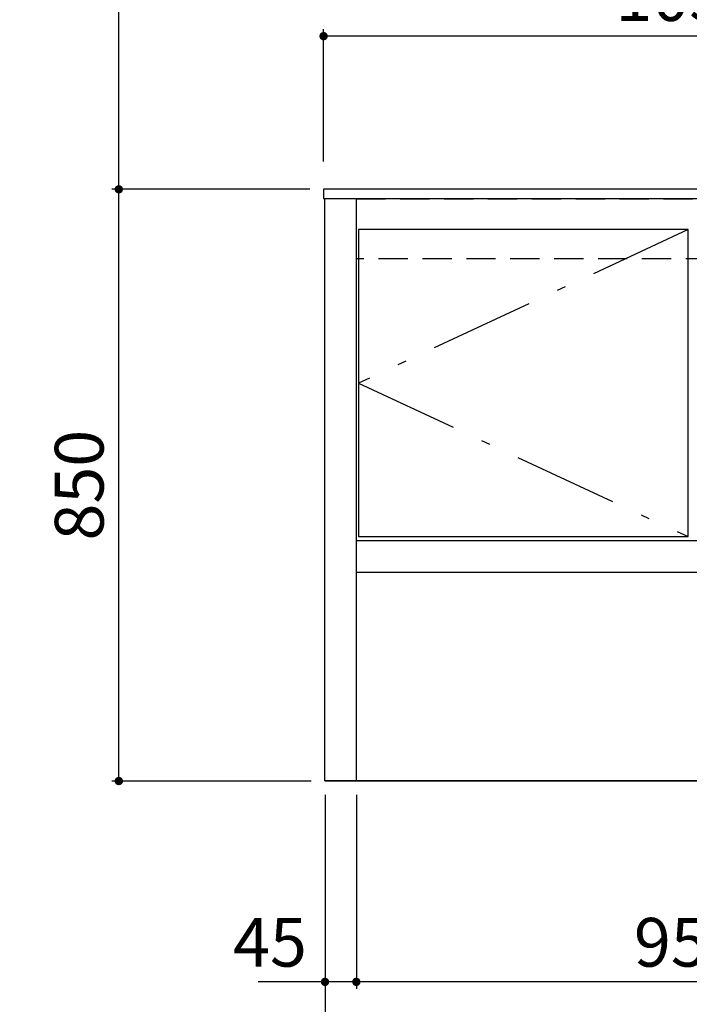
# Model space of a CAD drawing. Units: millimetres. Extents: x 210 to 8110, y 68 to 5608.
# Drawn here: x 1953 to 2914, y 878 to 2292 of the extents above; entities that cross this region are included whole.
import ezdxf

# ---------------------------------------------------------------- set-up
doc = ezdxf.new("R2010")
doc.units = ezdxf.units.MM
doc.header["$LTSCALE"] = 5
doc.linetypes.add('DASHDOT', pattern=[50.5, 30, -9, 2.5, -9])
doc.linetypes.add('HIDDEN', pattern=[12.6, 8.4, -4.2])
doc.layers.get('0').update_dxf_attribs({"lineweight": 9})
for name, color, linetype, lineweight in [('5', 94, 'Continuous', 9), ('8', 6, 'Continuous', 9), ('キャビ', 134, 'Continuous', 9), ('トップ', 54, 'Continuous', 9), ('トビラ', 214, 'Continuous', 9)]:
    doc.layers.add(name, color=color, linetype=linetype, lineweight=lineweight)
doc.styles.get("Standard").update_dxf_attribs({"font": 'txt', "bigfont": 'bigfont'})
doc.styles.add('ＭＳ ゴシック', font='txt')
doc.dimstyles.get("Standard").update_dxf_attribs({"dimtxt": 0.18, "dimasz": 0.18, "dimexe": 0.18, "dimexo": 0.0625, "dimgap": 0.09, "dimtad": 0, "dimtih": 1, "dimtoh": 1, "dimdec": 4, "dimzin": 0, "dimdsep": 46, "dimtxsty": 'Standard', "dimcen": 0.09, "dimadec": 0, "dimazin": 0, "dimtfac": 1, "dimtdec": 4, "dimtofl": 0, "dimtmove": 0, "dimatfit": 3, "dimfxl": 1, "dimtolj": 1, "dimtzin": 0, "dimarcsym": 0})

# ---------------------------------------------------------------- blocks, each defined once
blk = doc.blocks.new('_DOT')
at = {"color": 0}
blk.add_line((-0.5, 0), (-1, 0), dxfattribs=at)
at = {"color": 0, "const_width": 0.5}
blk.add_lwpolyline([(-0.25, 0, 1), (0.25, 0, 1)], format="xyb", close=True, dxfattribs=at)
blk = doc.blocks.new('Dim16')
at = {"layer": '8', "color": 6, "linetype": 'Continuous', "lineweight": 30}
for p, q in [((2992.5, 1158.5), (2992.5, 1070)), ((3392.5, 1158.5), (3392.5, 1070)), ((3392.5, 1080), (2992.5, 1080))]:
    blk.add_line(p, q, dxfattribs=at)
at = {"layer": '8', "color": 6, "linetype": 'Continuous', "lineweight": 30, "xscale": 12, "yscale": 12, "zscale": 12}
for p, rotation in [((2992.5, 1080), 180), ((3392.5, 1080), 359.9999999999998)]:
    blk.add_blockref('_DOT', p, dxfattribs=dict(at, rotation=rotation))
at = {"layer": '8', "color": 6, "linetype": 'Continuous', "lineweight": 9, "insert": (3192.5, 1080), "char_height": 70, "width": 900, "attachment_point": 8, "style": 'ＭＳ ゴシック'}
blk.add_mtext('400', dxfattribs=at)
blk = doc.blocks.new('Dim18')
at = {"layer": '5', "color": 94, "linetype": 'Continuous', "lineweight": 30}
for p, q in [((2369.5, 2048.5), (2085.5, 2048.5)), ((2095.5, 1198.5), (2095.5, 2048.5)), ((2371.5, 1198.5), (2085.5, 1198.5))]:
    blk.add_line(p, q, dxfattribs=at)
at = {"layer": '5', "color": 94, "linetype": 'Continuous', "lineweight": 30, "xscale": 12, "yscale": 12, "zscale": 12}
for p, rotation in [((2095.5, 2048.5), 90.00000000000006), ((2095.5, 1198.5), 269.9999999999999)]:
    blk.add_blockref('_DOT', p, dxfattribs=dict(at, rotation=rotation))
at = {"layer": '5', "color": 94, "linetype": 'Continuous', "lineweight": 9, "insert": (2095.5, 1623.5), "char_height": 70, "width": 900, "attachment_point": 8, "rotation": 90, "style": 'ＭＳ ゴシック'}
blk.add_mtext('850', dxfattribs=at)
blk = doc.blocks.new('Dim19')
at = {"layer": '5', "color": 94, "linetype": 'Continuous', "lineweight": 30}
for p, q in [((2391.5, 1178.5), (2391.5, 700)), ((3437.5, 1178.5), (3437.5, 700)), ((3437.5, 710), (2391.5, 710))]:
    blk.add_line(p, q, dxfattribs=at)
at = {"layer": '5', "color": 94, "linetype": 'Continuous', "lineweight": 30, "xscale": 12, "yscale": 12, "zscale": 12}
for p, rotation in [((2391.5, 710), 180), ((3437.5, 710), 359.9999999999998)]:
    blk.add_blockref('_DOT', p, dxfattribs=dict(at, rotation=rotation))
at = {"layer": '5', "color": 94, "linetype": 'Continuous', "lineweight": 9, "insert": (2914.5, 710), "char_height": 70, "width": 1183.333, "attachment_point": 8, "style": 'ＭＳ ゴシック'}
blk.add_mtext('1046', dxfattribs=at)
blk = doc.blocks.new('Dim20')
at = {"layer": '5', "color": 94, "linetype": 'Continuous', "lineweight": 30}
for p, q in [((2436.5, 1178.5), (2436.5, 900)), ((3392.5, 1178.5), (3392.5, 900)), ((3392.5, 910), (2436.5, 910))]:
    blk.add_line(p, q, dxfattribs=at)
at = {"layer": '5', "color": 94, "linetype": 'Continuous', "lineweight": 30, "xscale": 12, "yscale": 12, "zscale": 12}
for p, rotation in [((2436.5, 910), 180), ((3392.5, 910), 359.9999999999998)]:
    blk.add_blockref('_DOT', p, dxfattribs=dict(at, rotation=rotation))
at = {"layer": '5', "color": 94, "linetype": 'Continuous', "lineweight": 9, "insert": (2914.5, 910), "char_height": 70, "width": 900, "attachment_point": 8, "style": 'ＭＳ ゴシック'}
blk.add_mtext('956', dxfattribs=at)
blk = doc.blocks.new('Dim21')
at = {"layer": '5', "color": 94, "linetype": 'Continuous', "lineweight": 30}
for p, q in [((2391.5, 1178.5), (2391.5, 900)), ((2436.5, 1178.5), (2436.5, 900)), ((2436.5, 910), (2295.5, 910))]:
    blk.add_line(p, q, dxfattribs=at)
at = {"layer": '5', "color": 94, "linetype": 'Continuous', "lineweight": 30, "xscale": 12, "yscale": 12, "zscale": 12}
for p, rotation in [((2391.5, 910), 180), ((2436.5, 910), 359.9999999999998)]:
    blk.add_blockref('_DOT', p, dxfattribs=dict(at, rotation=rotation))
at = {"layer": '5', "color": 94, "linetype": 'Continuous', "lineweight": 9, "insert": (2365.5, 910), "char_height": 70, "width": 566.667, "attachment_point": 9, "style": 'ＭＳ ゴシック'}
blk.add_mtext('45', dxfattribs=at)
blk = doc.blocks.new('Dim47')
at = {"layer": '5', "color": 94, "linetype": 'Continuous', "lineweight": 30}
for p, q in [((2349.5, 2898.5), (2085.5, 2898.5)), ((2095.5, 2048.5), (2095.5, 2898.5)), ((2349.5, 2048.5), (2085.5, 2048.5))]:
    blk.add_line(p, q, dxfattribs=at)
at = {"layer": '5', "color": 94, "linetype": 'Continuous', "lineweight": 30, "xscale": 12, "yscale": 12, "zscale": 12}
for p, rotation in [((2095.5, 2898.5), 89.99999999999959), ((2095.5, 2048.5), 269.9999999999998)]:
    blk.add_blockref('_DOT', p, dxfattribs=dict(at, rotation=rotation))
at = {"layer": '5', "color": 94, "linetype": 'Continuous', "lineweight": 9, "insert": (2095.5, 2473.5), "char_height": 70, "width": 900, "attachment_point": 8, "rotation": 90, "style": 'ＭＳ ゴシック'}
blk.add_mtext('850', dxfattribs=at)
blk = doc.blocks.new('Dim69')
at = {"layer": 'トップ', "color": 54, "linetype": 'Continuous', "lineweight": 30}
for p, q in [((2389.5, 2088.5), (2389.5, 2278.5)), ((3439.5, 2088.5), (3439.5, 2278.5)), ((3439.5, 2268.5), (2389.5, 2268.5))]:
    blk.add_line(p, q, dxfattribs=at)
at = {"layer": 'トップ', "color": 54, "linetype": 'Continuous', "lineweight": 30, "xscale": 12, "yscale": 12, "zscale": 12}
for p, rotation in [((2389.5, 2268.5), 180), ((3439.5, 2268.5), 359.9999999999998)]:
    blk.add_blockref('_DOT', p, dxfattribs=dict(at, rotation=rotation))
at = {"layer": 'トップ', "color": 54, "linetype": 'Continuous', "lineweight": 9, "insert": (2914.5, 2268.5), "char_height": 70, "width": 1183.333, "attachment_point": 8, "style": 'ＭＳ ゴシック'}
blk.add_mtext('1050', dxfattribs=at)

msp = doc.modelspace()

# ---------------------------------------------------------------- linework, layer by layer
at = {"layer": '5', "color": 94, "linetype": 'Continuous', "lineweight": 30}
msp.add_line((2391.482, 1198.542), (3437.482, 1198.542), dxfattribs=at)
at = {"layer": 'キャビ', "color": 134, "linetype": 'Continuous', "lineweight": 30}
for p, q in [((2391.482, 1198.542), (2391.482, 2035.542)), ((2391.482, 2035.542), (2436.482, 2035.542)), ((2436.482, 1198.542), (2436.482, 2035.542)), ((3392.482, 1543.542), (2436.482, 1543.542)), ((2436.482, 1498.542), (3392.482, 1498.542)), ((3437.482, 1198.542), (2391.482, 1198.542))]:
    msp.add_line(p, q, dxfattribs=at)
at = {"layer": 'キャビ', "color": 134, "linetype": 'HIDDEN', "lineweight": 30}
for p, q in [((2436.482, 2035.542), (2436.482, 2035.042)), ((2436.482, 2035.042), (3392.482, 2035.042)), ((3392.482, 1948.542), (2436.482, 1948.542))]:
    msp.add_line(p, q, dxfattribs=at)
at = {"layer": 'トップ', "color": 54, "linetype": 'Continuous', "lineweight": 30}
for p, q in [((2389.482, 2048.542), (2389.482, 2035.542)), ((3439.482, 2048.542), (2389.482, 2048.542)), ((2389.482, 2035.542), (3439.482, 2035.542))]:
    msp.add_line(p, q, dxfattribs=at)
at = {"layer": 'トビラ', "color": 214, "linetype": 'Continuous', "lineweight": 30}
for p, q in [((2439.482, 1990.542), (2439.482, 1549.542)), ((2912.982, 1990.542), (2439.482, 1990.542)), ((2912.982, 1549.542), (2912.982, 1990.542)), ((2439.482, 1549.542), (2912.982, 1549.542))]:
    msp.add_line(p, q, dxfattribs=at)
at = {"layer": 'トビラ', "color": 214, "linetype": 'DASHDOT', "lineweight": 30}
for p, q in [((2912.982, 1990.542), (2439.482, 1770.042)), ((2439.482, 1770.042), (2912.982, 1549.542))]:
    msp.add_line(p, q, dxfattribs=at)

# ---------------------------------------------------------------- dimensions: what is measured, and where the dimension line sits
at = {"layer": '5', "color": 94, "linetype": 'Continuous', "lineweight": 30}
for base, p1, p2, angle, override, picture, middle in [((2095.481, 2898.542), (2389.482, 2048.542), (2389.482, 2898.542), 90, {"dimscale": 1, "dimtxt": 70, "dimasz": 12, "dimexe": 10, "dimexo": 40, "dimgap": 0, "dimtad": 1, "dimtih": 0, "dimtoh": 0, "dimdec": 2, "dimzin": 8, "dimtxsty": 'ＭＳ ゴシック', "dimblk1": 'DOT', "dimblk2": 'DOT', "dimsah": 1, "dimse1": 0, "dimse2": 0, "dimtix": 0, "dimtofl": 1, "dimtmove": 1, "dimatfit": 2, "dimtzin": 8}, 'Dim47', (2095.481, 2473.542)), ((2095.481, 2048.542), (2391.482, 1198.542), (2389.482, 2048.542), 90, {"dimscale": 1, "dimtxt": 70, "dimasz": 12, "dimexe": 10, "dimexo": 20, "dimgap": 0, "dimtad": 1, "dimtih": 0, "dimtoh": 0, "dimdec": 2, "dimzin": 8, "dimtxsty": 'ＭＳ ゴシック', "dimblk1": 'DOT', "dimblk2": 'DOT', "dimsah": 1, "dimse1": 0, "dimse2": 0, "dimtix": 0, "dimtofl": 1, "dimtmove": 1, "dimatfit": 2, "dimtzin": 8}, 'Dim18', (2095.481, 1623.542)), ((2391.482, 910), (2436.482, 1198.542), (2391.482, 1198.542), 180, {"dimscale": 1, "dimtxt": 70, "dimasz": 12, "dimexe": 10, "dimexo": 20, "dimgap": 0, "dimtad": 1, "dimtih": 0, "dimtoh": 0, "dimdec": 2, "dimzin": 8, "dimtxsty": 'ＭＳ ゴシック', "dimblk1": 'DOT', "dimblk2": 'DOT', "dimsah": 1, "dimse1": 0, "dimse2": 0, "dimtix": 0, "dimtofl": 1, "dimtmove": 1, "dimatfit": 2, "dimtzin": 8}, 'Dim21', (2330.481, 910)), ((2391.482, 710), (3437.482, 1198.542), (2391.482, 1198.542), 180, {"dimscale": 1, "dimtxt": 70, "dimasz": 12, "dimexe": 10, "dimexo": 20, "dimgap": 0, "dimtad": 1, "dimtih": 0, "dimtoh": 0, "dimdec": 2, "dimzin": 8, "dimtxsty": 'ＭＳ ゴシック', "dimblk1": 'DOT', "dimblk2": 'DOT', "dimsah": 1, "dimse1": 0, "dimse2": 0, "dimtix": 0, "dimtofl": 1, "dimtmove": 1, "dimatfit": 2, "dimtzin": 8}, 'Dim19', (2914.482, 710)), ((2436.482, 910), (3392.482, 1198.542), (2436.482, 1198.542), 180, {"dimscale": 1, "dimtxt": 70, "dimasz": 12, "dimexe": 10, "dimexo": 20, "dimgap": 0, "dimtad": 1, "dimtih": 0, "dimtoh": 0, "dimdec": 2, "dimzin": 8, "dimtxsty": 'ＭＳ ゴシック', "dimblk1": 'DOT', "dimblk2": 'DOT', "dimsah": 1, "dimse1": 0, "dimse2": 0, "dimtix": 0, "dimtofl": 1, "dimtmove": 1, "dimatfit": 2, "dimtzin": 8}, 'Dim20', (2914.482, 910))]:
    dim = msp.add_linear_dim(base=base, p1=p1, p2=p2, angle=angle, dimstyle='Standard', override=override, dxfattribs=at)
    dim.commit()
    dim.dimension.update_dxf_attribs({"geometry": picture, "text_midpoint": middle, "dimtype": 160})
at = {"layer": '8', "color": 6, "linetype": 'Continuous', "lineweight": 30}
dim = msp.add_linear_dim(base=(2992.482, 1080), p1=(3392.482, 1198.542), p2=(2992.482, 1198.542), angle=180, dimstyle='Standard', override={"dimscale": 1, "dimtxt": 70, "dimasz": 12, "dimexe": 10, "dimexo": 40, "dimgap": 0, "dimtad": 1, "dimtih": 0, "dimtoh": 0, "dimdec": 2, "dimzin": 8, "dimtxsty": 'ＭＳ ゴシック', "dimblk1": 'DOT', "dimblk2": 'DOT', "dimsah": 1, "dimse1": 0, "dimse2": 0, "dimtix": 0, "dimtofl": 1, "dimtmove": 1, "dimatfit": 2, "dimtzin": 8}, dxfattribs=at)
dim.commit()
dim.dimension.update_dxf_attribs({"geometry": 'Dim16', "text_midpoint": (3192.482, 1080), "dimtype": 160})
at = {"layer": 'トップ', "color": 54, "linetype": 'Continuous', "lineweight": 30}
dim = msp.add_linear_dim(base=(2389.482, 2268.542), p1=(3439.482, 2048.542), p2=(2389.482, 2048.542), angle=180, dimstyle='Standard', override={"dimscale": 1, "dimtxt": 70, "dimasz": 12, "dimexe": 10, "dimexo": 40, "dimgap": 0, "dimtad": 1, "dimtih": 0, "dimtoh": 0, "dimdec": 2, "dimzin": 8, "dimtxsty": 'ＭＳ ゴシック', "dimblk1": 'DOT', "dimblk2": 'DOT', "dimsah": 1, "dimse1": 0, "dimse2": 0, "dimtix": 0, "dimtofl": 1, "dimtmove": 1, "dimatfit": 2, "dimtzin": 8}, dxfattribs=at)
dim.commit()
dim.dimension.update_dxf_attribs({"geometry": 'Dim69', "text_midpoint": (2914.482, 2268.542), "dimtype": 160})

doc.saveas('drawing.dxf')
